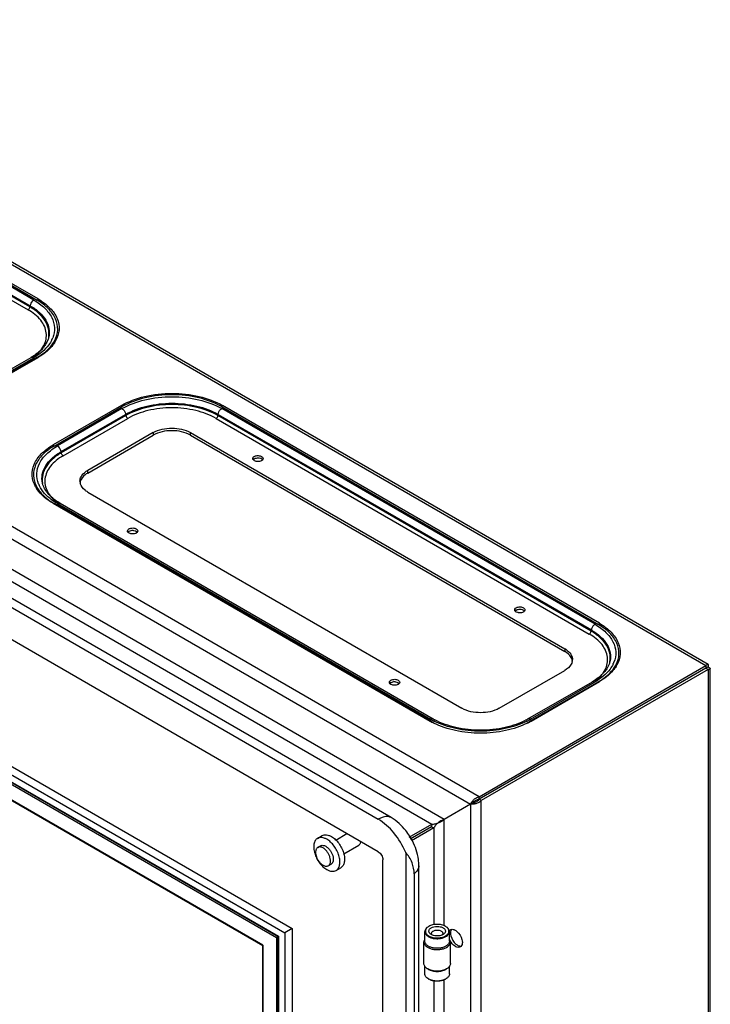
# Model space of a CAD drawing. Units: millimetres. Extents: x 209 to 731, y 101 to 1211.
# Drawn here: x 470 to 731, y 839 to 1211 of the extents above; entities that cross this region are included whole.
import ezdxf

# ---------------------------------------------------------------- set-up
doc = ezdxf.new("R2010")
doc.units = ezdxf.units.MM
doc.header["$LTSCALE"] = 85.32823
doc.layers.get('0').update_dxf_attribs({"linetype": 'CONTINUOUS'})

msp = doc.modelspace()

# ---------------------------------------------------------------- linework, layer by layer
at = {"color": 7, "linetype": 'CONTINUOUS'}
for p, q in [((306.98, 1211.08), (729.54, 967.11)), ((730.39, 967.6), (309.03, 1210.87)), ((334.34, 1187.4), (476.82, 1105.14)), ((475.54, 1105.21), (334.47, 1186.66)), ((477.18, 1105.59), (334.69, 1187.85)), ((332.31, 1182.96), (473.38, 1101.52)), ((474.08, 1102.59), (333.01, 1184.04)), ((333.07, 1184.5), (474.14, 1103.06)), ((643.84, 917.63), (221.28, 1161.6)), ((220.43, 1157.35), (640.59, 914.78)), ((630.64, 909.03), (230.37, 1140.12)), ((230.84, 1135.42), (625.97, 907.3)), ((219.64, 1132), (605.72, 909.1)), ((610.59, 909.72), (224.51, 1132.62)), ((605.72, 896.85), (219.64, 1119.75)), ((477.18, 1105.59), (476.82, 1105.14)), ((474.14, 1103.06), (474.08, 1102.59)), ((450.14, 1069.44), (474.54, 1083.53)), ((476.82, 1083.5), (451.01, 1068.6)), ((451.14, 1069.34), (475.54, 1083.43)), ((451.37, 1068.64), (477.18, 1083.54)), ((476.82, 1083.5), (477.18, 1083.54)), ((508.64, 1065.38), (482.83, 1050.47)), ((483.19, 1050.03), (509, 1064.93)), ((508.87, 1064.18), (484.48, 1050.1)), ((508.64, 1065.38), (509, 1064.93)), ((546.47, 1064.93), (546.83, 1065.38)), ((546.47, 1064.93), (688.96, 982.67)), ((687.67, 982.74), (546.6, 1064.18)), ((689.31, 983.12), (546.83, 1065.38)), ((485.87, 1047.94), (510.26, 1062.03)), ((510.33, 1061.57), (485.93, 1047.48)), ((486.63, 1046.41), (511.03, 1060.49)), ((510.26, 1062.03), (510.33, 1061.57)), ((544.45, 1060.49), (685.51, 979.05)), ((545.14, 1061.57), (545.21, 1062.03)), ((686.21, 980.12), (545.14, 1061.57)), ((545.21, 1062.03), (686.28, 980.59)), ((520.66, 1055.13), (495.92, 1040.84)), ((495.92, 1039.86), (520.66, 1054.15)), ((520.66, 1055.13), (520.66, 1054.15)), ((534.81, 1054.15), (534.81, 1055.13)), ((534.81, 1055.13), (676.23, 973.48)), ((534.81, 1054.15), (676.23, 972.5)), ((259.24, 1049.12), (573.2, 867.86)), ((483.19, 1050.03), (482.83, 1050.47)), ((256.41, 1047.49), (570.37, 866.23)), ((485.93, 1047.48), (485.87, 1047.94)), ((567.82, 864.76), (258.11, 1043.57)), ((258.11, 1042.92), (567.26, 864.43)), ((258.25, 1043.65), (567.96, 864.84)), ((258.53, 1043.62), (568.08, 864.91)), ((495.92, 1039.86), (495.92, 1040.84)), ((562.17, 861.49), (263.2, 1034.1)), ((263.48, 1033.8), (562.05, 861.43)), ((495.92, 1032.68), (637.34, 951.03)), ((482.83, 1028.43), (625.32, 946.17)), ((482.83, 1028.43), (483.19, 1028.39)), ((625.67, 946.13), (483.19, 1028.39)), ((484.48, 1028.32), (625.54, 946.87)), ((485.48, 1028.42), (626.54, 946.97)), ((689.31, 983.12), (688.96, 982.67)), ((686.28, 980.59), (686.21, 980.12)), ((676.23, 973.48), (676.23, 972.5)), ((643.84, 917.63), (729.54, 967.11)), ((729.54, 967.11), (729.54, 966.13)), ((730.39, 967.6), (730.39, 966.62)), ((729.54, 966.13), (643.84, 916.65)), ((730.39, 965.64), (644.69, 916.16)), ((651.48, 951.03), (676.23, 965.32)), ((729.54, 966.13), (730.39, 965.64)), ((730.39, 966.62), (729.92, 966.35)), ((730.39, 966.62), (731.24, 966.13)), ((730.39, 965.64), (730.39, 151.1)), ((731.24, 152.98), (731.24, 966.13)), ((662.27, 946.97), (686.67, 961.06)), ((688.96, 961.03), (663.15, 946.13)), ((663.27, 946.87), (687.67, 960.96)), ((663.5, 946.17), (689.31, 961.07)), ((688.96, 961.03), (689.31, 961.07)), ((625.67, 946.13), (625.32, 946.17)), ((663.5, 946.17), (663.15, 946.13)), ((641.44, 915.27), (640.59, 914.78)), ((643.84, 916.65), (643.84, 917.63)), ((644.69, 916.16), (643.84, 916.65)), ((644.69, 101.62), (644.69, 916.16)), ((640.59, 914.78), (630.64, 909.03)), ((640.59, 914.78), (640.59, 103.01)), ((630.64, 868.87), (630.64, 909.03)), ((589.68, 901.26), (593.89, 903.68)), ((617.47, 902.39), (625.97, 907.3)), ((625.81, 906.24), (617.78, 901.6)), ((626.8, 905.85), (618.3, 900.95)), ((625.97, 907.3), (625.81, 906.24)), ((625.81, 906.24), (626.8, 905.85)), ((626.8, 905.85), (626.8, 869.29)), ((582.78, 901.89), (584.55, 902.91)), ((582.86, 898.48), (583.9, 899.08)), ((592.67, 896.06), (598.38, 899.35)), ((616.1, 896.59), (616.1, 108.62)), ((607.49, 121.37), (607.49, 893.79)), ((586.86, 891.55), (587.9, 892.15)), ((589.78, 889.77), (591.55, 890.79)), ((621.08, 119.18), (621.08, 891.58)), ((619.3, 888.49), (619.3, 116.08)), ((573.2, 867.86), (570.37, 866.23)), ((573.2, 867.86), (573.2, 195.06)), ((623.35, 863.05), (623.35, 866.68)), ((632.65, 863.05), (632.65, 866.68)), ((568.08, 864.91), (567.26, 864.43)), ((567.26, 864.43), (567.26, 197.19)), ((567.82, 196.86), (567.82, 864.76)), ((567.96, 864.84), (567.96, 196.94)), ((568.08, 864.91), (568.07, 864.9)), ((568.08, 864.91), (568.08, 197.2)), ((570.37, 866.23), (570.37, 193.43)), ((623, 854.59), (623, 862.76)), ((633, 854.59), (633, 862.76)), ((562.05, 861.43), (562.05, 206.4)), ((562.17, 861.49), (562.06, 861.43)), ((562.17, 206.01), (562.17, 861.49)), ((623.35, 850.68), (623.35, 853.63)), ((624.71, 852.41), (624.46, 852.55)), ((631.29, 852.41), (631.53, 852.55)), ((632.65, 850.68), (632.65, 853.63)), ((626.8, 848.07), (626.8, 563.1)), ((630.64, 562.68), (630.64, 848.49))]:
    msp.add_line(p, q, dxfattribs=at)
for centre, radius, start, end in [((474.02, 1092.75), 7.33, 346.308, 347.719), ((472.65, 1094.88), 10.79, 333.8699, 335.1613), ((472.82, 1094.8), 10.61, 335.1626, 336.139), ((473.02, 1094.71), 10.38, 336.1342, 338.5155), ((473.27, 1095.23), 11.5, 329.8734, 331.1406), ((473.52, 1095.09), 11.21, 331.1393, 332.7438), ((473.45, 1095.55), 11.83, 329.2208, 330.7736), ((473.18, 1095.71), 12.15, 327.9972, 329.2221), ((558.97, 1045.33), 0.661, 166.5123, 180.0002), ((500.23, 1033.34), 8.65, 119.935, 125.4601), ((486.56, 1040.44), 11.83, 209.2271, 210.7799), ((486.83, 1040.6), 12.15, 210.7786, 212.0036), ((486.49, 1039.98), 11.21, 207.2558, 208.8603), ((486.75, 1040.12), 11.5, 208.859, 210.1261), ((486.99, 1039.6), 10.38, 201.4847, 203.866), ((487.2, 1039.69), 10.61, 203.8613, 204.8391), ((487.36, 1039.76), 10.79, 204.8403, 206.131), ((485.99, 1037.64), 7.33, 192.281, 193.6925), ((496.37, 1036.76), 3.38, 180.0177, 188.3838), ((496.46, 1035.76), 3.48, 164.7128, 171.5961), ((496.46, 1036.77), 3.48, 188.4035, 195.288), ((511.6, 1017.98), 0.661, 166.5123, 180.0002), ((657.97, 988.18), 0.661, 166.5123, 180.0002), ((671.91, 965.98), 8.65, 54.5401, 60.0654), ((675.68, 968.4), 3.48, 8.4035, 15.2935), ((675.68, 969.41), 3.48, 344.7073, 351.596), ((675.78, 969.4), 3.38, 351.6158, 359.9823), ((686.15, 970.28), 7.33, 346.308, 347.719), ((684.78, 972.4), 10.79, 333.8699, 335.1613), ((684.95, 972.33), 10.61, 335.1626, 336.139), ((685.16, 972.24), 10.38, 336.1342, 338.5155), ((685.4, 972.76), 11.5, 329.8734, 331.1406), ((685.66, 972.62), 11.21, 331.1393, 332.7438), ((685.32, 973.24), 12.15, 327.9972, 329.2221), ((685.59, 973.08), 11.83, 329.2208, 330.7736), ((610.59, 960.82), 0.661, 166.5123, 180.0002), ((638.29, 968.65), 25.95, 240.0096, 241.7791), ((638.37, 969.1), 25.66, 240.01, 241.8126), ((638.26, 967.94), 25.19, 240.0042, 241.1231), ((639, 969.97), 27.45, 241.7767, 243.3086), ((638.84, 968.99), 26.38, 241.1265, 242.7015), ((639.08, 970.42), 27.16, 241.81, 243.3595), ((638.34, 967.42), 23.6, 240.0096, 241.6994), ((650.47, 967.42), 23.61, 298.2989, 299.9908), ((649.74, 970.42), 27.16, 296.6408, 298.1903), ((649.98, 968.99), 26.38, 297.2988, 298.8739), ((649.82, 969.97), 27.45, 296.6917, 298.2237), ((650.45, 969.1), 25.66, 298.1877, 299.9904), ((650.56, 967.94), 25.19, 298.8773, 299.9962), ((650.53, 968.65), 25.95, 298.2213, 299.9908), ((597.53, 890.08), 23.76, 31.6628, 32.0932), ((597.52, 890.07), 23.76, 31.2665, 31.6628), ((597.53, 890.07), 23.76, 29.6535, 31.2664), ((597.5, 890.06), 23.79, 27.7408, 29.6534), ((597.53, 890.07), 23.76, 27.1473, 27.7408), ((626.88, 865.14), 4.06, 119.993, 122.4264), ((629.14, 865.18), 4.02, 57.5613, 60.0207), ((633.84, 866.07), 1.56, 143.8053, 151.1844), ((634.73, 866.54), 1.61, 147.5313, 152.0448), ((626.96, 852.68), 4.51, 240.009, 241.9301), ((629.03, 852.68), 4.51, 298.067, 299.9898)]:
    msp.add_arc(centre, radius, start, end, dxfattribs=at)
for points, knots in [([(475.54, 1105.21), (475.36, 1105.11), (474.68, 1104.56), (474.24, 1103.72), (474.14, 1103.06)], [0, 0, 0, 0, 0.235102, 1, 1, 1, 1]), ([(475.54, 1105.21), (477.02, 1104.36), (479.64, 1102.48), (482.47, 1098.86), (483.65, 1094.8), (483.16, 1092.12), (482.69, 1090.9)], [0, 0, 0, 0, 0.293872, 0.548451, 0.775782, 1, 1, 1, 1]), ([(483.49, 1089.96), (484.13, 1091.2), (484.93, 1093.98), (483.99, 1098.37), (481.12, 1102.25), (478.38, 1104.24), (476.82, 1105.14)], [0, 0, 0, 0, 0.228239, 0.454111, 0.706272, 1, 1, 1, 1]), ([(477.18, 1105.59), (478.8, 1104.65), (481.64, 1102.58), (484.58, 1098.51), (485.44, 1093.92), (484.49, 1091.05), (483.78, 1089.77)], [0, 0, 0, 0, 0.293524, 0.544722, 0.770122, 1, 1, 1, 1]), ([(475.57, 1083.68), (477.09, 1084.85), (479.07, 1086.94), (480.29, 1090.35), (480.41, 1093.77), (478.28, 1098.14), (475.18, 1100.48), (473.38, 1101.52)], [0, 0, 0, 0, 0.260288, 0.374722, 0.485056, 0.717735, 1, 1, 1, 1]), ([(481.17, 1091.17), (481.35, 1092.2), (481.29, 1094.4), (479.93, 1097.55), (477.45, 1100.38), (475.28, 1101.9), (474.08, 1102.59)], [0, 0, 0, 0, 0.219147, 0.449676, 0.707641, 1, 1, 1, 1]), ([(474.14, 1103.06), (475.39, 1102.34), (477.62, 1100.77), (480.14, 1097.82), (481.46, 1094.53), (481.42, 1092.25), (481.19, 1091.19)], [0, 0, 0, 0, 0.292892, 0.550258, 0.780052, 1, 1, 1, 1]), ([(482.34, 1090.12), (482.02, 1089.47), (480.32, 1086.73), (477.69, 1084.67), (475.54, 1083.43)], [0, 0, 0, 0, 0.225015, 1, 1, 1, 1]), ([(481.15, 1091.02), (481.09, 1090.79), (480.82, 1089.87), (480.38, 1089), (479.99, 1088.39)], [0, 0, 0, 0, 0.236834, 1, 1, 1, 1]), ([(479.99, 1088.39), (479.69, 1087.93), (478.2, 1085.98), (476.19, 1084.48), (474.54, 1083.53)], [0, 0, 0, 0, 0.220676, 1, 1, 1, 1]), ([(476.82, 1083.5), (477.52, 1083.91), (479.98, 1085.49), (482.15, 1087.63), (483.21, 1089.46)], [0, 0, 0, 0, 0.275676, 1, 1, 1, 1]), ([(483.48, 1089.28), (483.14, 1088.72), (481.43, 1086.42), (479.09, 1084.65), (477.18, 1083.54)], [0, 0, 0, 0, 0.227921, 1, 1, 1, 1]), ([(474.54, 1083.53), (474.6, 1083.57), (474.93, 1083.69), (475.3, 1083.56), (475.54, 1083.43)], [0, 0, 0, 0, 0.220853, 1, 1, 1, 1]), ([(508.64, 1065.38), (511.35, 1066.94), (517.66, 1069.22), (527.74, 1070.32), (537.81, 1069.22), (544.12, 1066.94), (546.83, 1065.38)], [0, 0, 0, 0, 0.23724, 0.499999, 0.762759, 1, 1, 1, 1]), ([(508.87, 1064.18), (511.55, 1065.73), (517.78, 1067.99), (527.74, 1069.07), (537.69, 1067.99), (543.92, 1065.73), (546.6, 1064.18)], [0, 0, 0, 0, 0.23724, 0.499999, 0.762759, 1, 1, 1, 1]), ([(546.47, 1064.93), (543.81, 1066.46), (537.63, 1068.7), (527.74, 1069.78), (517.84, 1068.7), (511.66, 1066.46), (509, 1064.93)], [0, 0, 0, 0, 0.237241, 0.5, 0.76276, 1, 1, 1, 1]), ([(508.87, 1064.18), (509.05, 1064.08), (509.73, 1063.53), (510.17, 1062.69), (510.26, 1062.03)], [0, 0, 0, 0, 0.235103, 1, 1, 1, 1]), ([(510.26, 1062.03), (512.74, 1063.46), (518.51, 1065.55), (527.74, 1066.55), (536.96, 1065.55), (542.73, 1063.46), (545.21, 1062.03)], [0, 0, 0, 0, 0.237237, 0.499999, 0.762762, 1, 1, 1, 1]), ([(545.14, 1061.57), (542.67, 1062.99), (536.92, 1065.08), (527.74, 1066.07), (518.55, 1065.08), (512.8, 1062.99), (510.33, 1061.57)], [0, 0, 0, 0, 0.237238, 0.500001, 0.762763, 1, 1, 1, 1]), ([(544.45, 1060.49), (542.07, 1061.86), (536.56, 1063.86), (527.74, 1064.82), (518.91, 1063.86), (513.4, 1061.86), (511.03, 1060.49)], [0, 0, 0, 0, 0.237241, 0.5, 0.76276, 1, 1, 1, 1]), ([(545.21, 1062.03), (545.3, 1062.69), (545.74, 1063.53), (546.42, 1064.08), (546.6, 1064.18)], [0, 0, 0, 0, 0.764898, 1, 1, 1, 1]), ([(520.66, 1055.13), (522.76, 1056.34), (527.74, 1057.3), (532.71, 1056.34), (534.81, 1055.13)], [0, 0, 0, 0, 0.5, 1, 1, 1, 1]), ([(534.81, 1054.15), (532.71, 1055.36), (527.74, 1056.32), (522.76, 1055.36), (520.66, 1054.15)], [0, 0, 0, 0, 0.500001, 1, 1, 1, 1]), ([(476.23, 1034.66), (475.52, 1035.94), (474.57, 1038.81), (475.43, 1043.4), (478.38, 1047.47), (481.22, 1049.54), (482.83, 1050.47)], [0, 0, 0, 0, 0.229879, 0.455279, 0.706476, 1, 1, 1, 1]), ([(483.19, 1050.03), (481.63, 1049.13), (478.89, 1047.14), (476.02, 1043.25), (475.08, 1038.87), (475.89, 1036.09), (476.53, 1034.85)], [0, 0, 0, 0, 0.293727, 0.545888, 0.771761, 1, 1, 1, 1]), ([(477.33, 1035.79), (476.85, 1037.01), (476.37, 1039.69), (477.54, 1043.75), (480.38, 1047.36), (483, 1049.24), (484.48, 1050.1)], [0, 0, 0, 0, 0.224218, 0.45155, 0.706129, 1, 1, 1, 1]), ([(485.87, 1047.94), (485.78, 1048.6), (485.33, 1049.44), (484.65, 1050), (484.48, 1050.1)], [0, 0, 0, 0, 0.764897, 1, 1, 1, 1]), ([(478.83, 1036.08), (478.6, 1037.13), (478.55, 1039.41), (479.87, 1042.71), (482.4, 1045.65), (484.62, 1047.23), (485.87, 1047.94)], [0, 0, 0, 0, 0.219948, 0.449743, 0.707109, 1, 1, 1, 1]), ([(485.93, 1047.48), (484.73, 1046.79), (482.57, 1045.27), (480.08, 1042.44), (478.72, 1039.29), (478.67, 1037.08), (478.84, 1036.06)], [0, 0, 0, 0, 0.292359, 0.550323, 0.780852, 1, 1, 1, 1]), ([(486.63, 1046.41), (484.83, 1045.37), (481.74, 1043.02), (479.61, 1038.66), (479.73, 1035.23), (480.94, 1031.83), (482.92, 1029.73), (484.44, 1028.57)], [0, 0, 0, 0, 0.282263, 0.514941, 0.625275, 0.739709, 1, 1, 1, 1]), ([(558.33, 1045.49), (558.35, 1045.55), (558.45, 1045.82), (558.69, 1046.02), (558.88, 1046.13)], [0, 0, 0, 0, 0.221576, 1, 1, 1, 1]), ([(558.88, 1046.13), (559.01, 1046.2), (559.6, 1046.45), (560.28, 1046.49), (560.76, 1046.42)], [0, 0, 0, 0, 0.22875, 1, 1, 1, 1]), ([(560.78, 1045.44), (560.61, 1045.46), (559.97, 1045.51), (559.3, 1045.38), (558.88, 1045.15)], [0, 0, 0, 0, 0.262696, 1, 1, 1, 1]), ([(560.76, 1046.42), (560.96, 1046.39), (561.55, 1046.26), (562.21, 1045.76), (562.21, 1045.33)], [0, 0, 0, 0, 0.319227, 1, 1, 1, 1]), ([(562, 1044.86), (561.93, 1044.94), (561.59, 1045.24), (561.13, 1045.38), (560.78, 1045.44)], [0, 0, 0, 0, 0.216, 1, 1, 1, 1]), ([(559.76, 1044.24), (559.63, 1044.26), (559.19, 1044.36), (558.75, 1044.57), (558.53, 1044.82)], [0, 0, 0, 0, 0.283488, 1, 1, 1, 1]), ([(561.64, 1044.53), (561.51, 1044.46), (560.92, 1044.21), (560.25, 1044.17), (559.76, 1044.24)], [0, 0, 0, 0, 0.22875, 1, 1, 1, 1]), ([(493.11, 1037.66), (493.18, 1037.91), (493.61, 1039), (494.48, 1039.87), (495.21, 1040.39)], [0, 0, 0, 0, 0.226616, 1, 1, 1, 1]), ([(495.92, 1039.86), (495.56, 1039.66), (494.37, 1038.87), (493.38, 1037.66), (493.11, 1036.68)], [0, 0, 0, 0, 0.286033, 1, 1, 1, 1]), ([(482.83, 1028.43), (482.16, 1028.82), (479.76, 1030.36), (477.63, 1032.4), (476.53, 1034.16)], [0, 0, 0, 0, 0.274216, 1, 1, 1, 1]), ([(476.8, 1034.35), (477.13, 1033.77), (478.82, 1031.36), (481.23, 1029.52), (483.19, 1028.39)], [0, 0, 0, 0, 0.226913, 1, 1, 1, 1]), ([(484.48, 1028.32), (483.7, 1028.76), (481.02, 1030.5), (478.69, 1032.93), (477.67, 1035.01)], [0, 0, 0, 0, 0.278686, 1, 1, 1, 1]), ([(480.03, 1033.27), (479.89, 1033.49), (479.4, 1034.31), (479.03, 1035.22), (478.87, 1035.9)], [0, 0, 0, 0, 0.265324, 1, 1, 1, 1]), ([(495.92, 1032.68), (495.56, 1032.88), (494.37, 1033.67), (493.38, 1034.87), (493.11, 1035.86)], [0, 0, 0, 0, 0.286033, 1, 1, 1, 1]), ([(485.48, 1028.42), (484.88, 1028.76), (482.82, 1030.07), (480.98, 1031.8), (480.03, 1033.27)], [0, 0, 0, 0, 0.28107, 1, 1, 1, 1]), ([(484.48, 1028.32), (484.56, 1028.37), (484.87, 1028.52), (485.27, 1028.54), (485.48, 1028.42)], [0, 0, 0, 0, 0.294452, 1, 1, 1, 1]), ([(511.51, 1018.77), (511.63, 1018.85), (512.23, 1019.1), (512.9, 1019.14), (513.39, 1019.07)], [0, 0, 0, 0, 0.22875, 1, 1, 1, 1]), ([(513.39, 1019.07), (513.59, 1019.04), (514.17, 1018.91), (514.84, 1018.4), (514.84, 1017.98)], [0, 0, 0, 0, 0.319227, 1, 1, 1, 1]), ([(510.96, 1018.13), (510.97, 1018.19), (511.08, 1018.46), (511.31, 1018.66), (511.51, 1018.77)], [0, 0, 0, 0, 0.221576, 1, 1, 1, 1]), ([(512.39, 1016.89), (512.26, 1016.91), (511.81, 1017.01), (511.37, 1017.22), (511.15, 1017.46)], [0, 0, 0, 0, 0.283488, 1, 1, 1, 1]), ([(513.4, 1018.08), (513.24, 1018.11), (512.59, 1018.16), (511.92, 1018.03), (511.51, 1017.79)], [0, 0, 0, 0, 0.262696, 1, 1, 1, 1]), ([(514.27, 1017.18), (514.14, 1017.11), (513.55, 1016.86), (512.87, 1016.82), (512.39, 1016.89)], [0, 0, 0, 0, 0.22875, 1, 1, 1, 1]), ([(514.62, 1017.51), (514.56, 1017.58), (514.21, 1017.88), (513.75, 1018.03), (513.4, 1018.08)], [0, 0, 0, 0, 0.216, 1, 1, 1, 1]), ([(657.88, 988.97), (658.01, 989.05), (658.6, 989.3), (659.27, 989.34), (659.76, 989.27)], [0, 0, 0, 0, 0.22875, 1, 1, 1, 1]), ([(659.76, 989.27), (659.96, 989.23), (660.54, 989.1), (661.21, 988.6), (661.21, 988.18)], [0, 0, 0, 0, 0.319227, 1, 1, 1, 1]), ([(657.33, 988.33), (657.34, 988.39), (657.45, 988.66), (657.69, 988.86), (657.88, 988.97)], [0, 0, 0, 0, 0.221576, 1, 1, 1, 1]), ([(658.76, 987.09), (658.63, 987.11), (658.18, 987.21), (657.74, 987.42), (657.52, 987.66)], [0, 0, 0, 0, 0.283488, 1, 1, 1, 1]), ([(659.77, 988.28), (659.61, 988.31), (658.97, 988.36), (658.29, 988.23), (657.88, 987.99)], [0, 0, 0, 0, 0.262696, 1, 1, 1, 1]), ([(660.64, 987.38), (660.51, 987.31), (659.92, 987.06), (659.25, 987.01), (658.76, 987.09)], [0, 0, 0, 0, 0.22875, 1, 1, 1, 1]), ([(660.99, 987.71), (660.93, 987.78), (660.58, 988.08), (660.13, 988.23), (659.77, 988.28)], [0, 0, 0, 0, 0.216, 1, 1, 1, 1]), ([(687.67, 982.74), (687.49, 982.64), (686.81, 982.08), (686.37, 981.24), (686.28, 980.59)], [0, 0, 0, 0, 0.235102, 1, 1, 1, 1]), ([(687.67, 982.74), (689.15, 981.88), (691.77, 980), (694.61, 976.39), (695.78, 972.33), (695.3, 969.65), (694.82, 968.43)], [0, 0, 0, 0, 0.293872, 0.548451, 0.775782, 1, 1, 1, 1]), ([(695.62, 967.49), (696.26, 968.73), (697.06, 971.51), (696.13, 975.89), (693.25, 979.78), (690.51, 981.77), (688.96, 982.67)], [0, 0, 0, 0, 0.228239, 0.454111, 0.706272, 1, 1, 1, 1]), ([(689.31, 983.12), (690.93, 982.18), (693.77, 980.11), (696.71, 976.04), (697.57, 971.45), (696.63, 968.58), (695.91, 967.3)], [0, 0, 0, 0, 0.293524, 0.544722, 0.770122, 1, 1, 1, 1]), ([(687.7, 961.21), (689.22, 962.37), (691.21, 964.47), (692.42, 967.87), (692.54, 971.3), (690.41, 975.66), (687.31, 978.01), (685.51, 979.05)], [0, 0, 0, 0, 0.260288, 0.374722, 0.485056, 0.717735, 1, 1, 1, 1]), ([(693.3, 968.7), (693.48, 969.72), (693.42, 971.93), (692.06, 975.08), (689.58, 977.91), (687.42, 979.43), (686.21, 980.12)], [0, 0, 0, 0, 0.219147, 0.449676, 0.707641, 1, 1, 1, 1]), ([(686.28, 980.59), (687.52, 979.87), (689.75, 978.29), (692.28, 975.35), (693.6, 972.05), (693.55, 969.77), (693.32, 968.72)], [0, 0, 0, 0, 0.292892, 0.550258, 0.780052, 1, 1, 1, 1]), ([(679.04, 969.32), (678.95, 969.63), (678.38, 970.96), (677.2, 971.94), (676.23, 972.5)], [0, 0, 0, 0, 0.221495, 1, 1, 1, 1]), ([(676.93, 973.03), (677.2, 972.84), (678.1, 972.12), (678.82, 971.1), (679.04, 970.3)], [0, 0, 0, 0, 0.280017, 1, 1, 1, 1]), ([(679.04, 968.5), (678.95, 968.19), (678.38, 966.85), (677.2, 965.87), (676.23, 965.32)], [0, 0, 0, 0, 0.221495, 1, 1, 1, 1]), ([(694.47, 967.65), (694.15, 967), (692.45, 964.26), (689.82, 962.2), (687.67, 960.96)], [0, 0, 0, 0, 0.225015, 1, 1, 1, 1]), ([(688.96, 961.03), (689.66, 961.43), (692.11, 963.01), (694.28, 965.15), (695.35, 966.99)], [0, 0, 0, 0, 0.275676, 1, 1, 1, 1]), ([(693.28, 968.54), (693.23, 968.32), (692.96, 967.4), (692.52, 966.53), (692.12, 965.91)], [0, 0, 0, 0, 0.236834, 1, 1, 1, 1]), ([(729.54, 967.11), (729.58, 967.16), (729.73, 967.33), (729.89, 967.48), (730.03, 967.56)], [0, 0, 0, 0, 0.292888, 1, 1, 1, 1]), ([(730.03, 967.56), (730.06, 967.58), (730.17, 967.63), (730.32, 967.65), (730.39, 967.6)], [0, 0, 0, 0, 0.313233, 1, 1, 1, 1]), ([(692.12, 965.91), (691.82, 965.46), (690.33, 963.51), (688.32, 962.01), (686.67, 961.06)], [0, 0, 0, 0, 0.220676, 1, 1, 1, 1]), ([(695.62, 966.8), (695.27, 966.25), (693.56, 963.95), (691.22, 962.17), (689.31, 961.07)], [0, 0, 0, 0, 0.227921, 1, 1, 1, 1]), ([(729.54, 966.13), (729.58, 966.17), (729.66, 966.29), (729.75, 966.41), (729.78, 966.5)], [0, 0, 0, 0, 0.332912, 1, 1, 1, 1]), ([(729.54, 966.13), (729.59, 966.12), (729.74, 966.11), (729.89, 966.1), (729.98, 966.11)], [0, 0, 0, 0, 0.332916, 1, 1, 1, 1]), ([(729.75, 966.52), (729.73, 966.51), (729.7, 966.46), (729.67, 966.41), (729.66, 966.39)], [0, 0, 0, 0, 0.424044, 1, 1, 1, 1]), ([(729.79, 966.56), (729.79, 966.57), (729.77, 966.55), (729.75, 966.54), (729.75, 966.52)], [0, 0, 0, 0, 0.29978, 1, 1, 1, 1]), ([(729.78, 966.5), (729.79, 966.52), (729.8, 966.53), (729.8, 966.56), (729.79, 966.56)], [0, 0, 0, 0, 0.700227, 1, 1, 1, 1]), ([(729.98, 966.15), (729.97, 966.16), (729.93, 966.16), (729.89, 966.16), (729.86, 966.16)], [0, 0, 0, 0, 0.435203, 1, 1, 1, 1]), ([(730.04, 966.13), (730.04, 966.14), (730.02, 966.15), (730, 966.15), (729.98, 966.15)], [0, 0, 0, 0, 0.299756, 1, 1, 1, 1]), ([(729.98, 966.11), (730, 966.11), (730.02, 966.11), (730.04, 966.13), (730.04, 966.13)], [0, 0, 0, 0, 0.700242, 1, 1, 1, 1]), ([(731.02, 965.84), (730.98, 965.81), (730.78, 965.72), (730.57, 965.67), (730.39, 965.64)], [0, 0, 0, 0, 0.207186, 1, 1, 1, 1]), ([(731.24, 966.13), (731.24, 966.05), (731.16, 965.93), (731.05, 965.86), (731.02, 965.84)], [0, 0, 0, 0, 0.686758, 1, 1, 1, 1]), ([(609.95, 960.98), (609.97, 961.04), (610.07, 961.31), (610.31, 961.51), (610.5, 961.62)], [0, 0, 0, 0, 0.221576, 1, 1, 1, 1]), ([(611.38, 959.74), (611.25, 959.76), (610.81, 959.85), (610.37, 960.07), (610.15, 960.31)], [0, 0, 0, 0, 0.283488, 1, 1, 1, 1]), ([(610.5, 961.62), (610.63, 961.69), (611.22, 961.95), (611.9, 961.99), (612.38, 961.91)], [0, 0, 0, 0, 0.22875, 1, 1, 1, 1]), ([(612.4, 960.93), (612.23, 960.96), (611.59, 961.01), (610.92, 960.88), (610.5, 960.64)], [0, 0, 0, 0, 0.262696, 1, 1, 1, 1]), ([(613.26, 960.03), (613.13, 959.96), (612.54, 959.7), (611.87, 959.66), (611.38, 959.74)], [0, 0, 0, 0, 0.22875, 1, 1, 1, 1]), ([(612.38, 961.91), (612.58, 961.88), (613.17, 961.75), (613.83, 961.25), (613.83, 960.82)], [0, 0, 0, 0, 0.319227, 1, 1, 1, 1]), ([(613.62, 960.36), (613.55, 960.43), (613.21, 960.73), (612.75, 960.87), (612.4, 960.93)], [0, 0, 0, 0, 0.216, 1, 1, 1, 1]), ([(686.67, 961.06), (686.73, 961.09), (687.07, 961.21), (687.44, 961.09), (687.67, 960.96)], [0, 0, 0, 0, 0.220853, 1, 1, 1, 1]), ([(651.48, 951.03), (649.38, 949.82), (644.41, 948.86), (639.44, 949.82), (637.34, 951.03)], [0, 0, 0, 0, 0.5, 1, 1, 1, 1]), ([(626.54, 946.97), (626.48, 947.01), (626.15, 947.13), (625.78, 947.01), (625.54, 946.87)], [0, 0, 0, 0, 0.220852, 1, 1, 1, 1]), ([(662.15, 945.44), (659.54, 944.13), (653.69, 942.21), (644.41, 941.29), (635.13, 942.21), (629.27, 944.13), (626.67, 945.44)], [0, 0, 0, 0, 0.23939, 0.5, 0.76061, 1, 1, 1, 1]), ([(661.92, 946.14), (659.34, 944.85), (653.56, 942.96), (644.41, 942.05), (635.26, 942.96), (629.47, 944.85), (626.9, 946.14)], [0, 0, 0, 0, 0.239422, 0.5, 0.760577, 1, 1, 1, 1]), ([(661.66, 946.63), (659.19, 945.3), (653.49, 943.34), (644.41, 942.4), (635.33, 943.34), (629.63, 945.3), (627.15, 946.63)], [0, 0, 0, 0, 0.236918, 0.5, 0.763082, 1, 1, 1, 1]), ([(663.27, 946.87), (663.19, 946.92), (662.88, 947.07), (662.48, 947.09), (662.27, 946.97)], [0, 0, 0, 0, 0.294451, 1, 1, 1, 1]), ([(643.84, 916.65), (643.58, 916.62), (642.67, 916.37), (641.87, 915.79), (641.44, 915.27)], [0, 0, 0, 0, 0.278931, 1, 1, 1, 1]), ([(641.44, 915.27), (641.5, 915.27), (641.75, 915.32), (642.01, 915.4), (642.2, 915.47)], [0, 0, 0, 0, 0.214196, 1, 1, 1, 1]), ([(642.2, 915.47), (642.35, 915.53), (642.97, 915.81), (643.53, 916.24), (643.84, 916.65)], [0, 0, 0, 0, 0.237146, 1, 1, 1, 1]), ([(610.59, 909.72), (610.27, 909.91), (608.62, 910.43), (606.86, 909.75), (605.72, 909.1)], [0, 0, 0, 0, 0.218752, 1, 1, 1, 1]), ([(616.1, 896.59), (614.98, 899.24), (612.11, 903.99), (607.98, 907.79), (605.72, 909.1)], [0, 0, 0, 0, 0.523882, 1, 1, 1, 1]), ([(617.66, 902.7), (617.2, 903.43), (615.28, 906.15), (612.74, 908.48), (610.59, 909.72)], [0, 0, 0, 0, 0.256803, 1, 1, 1, 1]), ([(630.64, 909.03), (630.5, 908.98), (629.8, 908.7), (629.12, 908.32), (628.64, 907.97)], [0, 0, 0, 0, 0.202934, 1, 1, 1, 1]), ([(628.72, 907.83), (628.92, 907.92), (629.6, 908.25), (630.23, 908.69), (630.64, 909.03)], [0, 0, 0, 0, 0.289836, 1, 1, 1, 1]), ([(582.78, 901.89), (582.61, 901.79), (582.28, 901.54), (581.88, 901.04), (581.59, 900.43), (581.4, 899.73), (581.32, 898.94), (581.35, 897.77), (581.66, 896.21), (582.41, 894.37), (583.47, 892.65), (584.75, 891.19), (585.76, 890.41), (586.28, 890.11)], [0, 0, 0, 0, 0.042849, 0.087467, 0.135288, 0.18724, 0.243732, 0.304739, 0.438374, 0.582683, 0.729799, 0.871355, 1, 1, 1, 1]), ([(586.28, 901.54), (585.97, 901.72), (585.36, 902.01), (584.42, 902.24), (583.54, 902.22), (583.01, 902.02), (582.78, 901.89)], [0, 0, 0, 0, 0.289806, 0.549046, 0.782227, 1, 1, 1, 1]), ([(584.55, 902.91), (584.78, 903.04), (585.31, 903.24), (586.19, 903.26), (587.13, 903.03), (587.74, 902.74), (588.05, 902.56)], [0, 0, 0, 0, 0.217773, 0.450953, 0.710194, 1, 1, 1, 1]), ([(589.78, 889.77), (589.95, 889.86), (590.28, 890.12), (590.67, 890.61), (590.97, 891.22), (591.16, 891.93), (591.24, 892.71), (591.21, 893.88), (590.89, 895.44), (590.15, 897.28), (589.09, 899.01), (587.8, 900.47), (586.8, 901.24), (586.28, 901.54)], [0, 0, 0, 0, 0.042849, 0.087467, 0.135288, 0.18724, 0.243732, 0.304739, 0.438374, 0.582683, 0.729799, 0.871355, 1, 1, 1, 1]), ([(588.05, 902.56), (588.56, 902.26), (589.57, 901.49), (590.86, 900.03), (591.92, 898.3), (592.66, 896.46), (592.98, 894.9), (593.01, 893.73), (592.92, 892.95), (592.73, 892.24), (592.44, 891.63), (592.05, 891.14), (591.72, 890.89), (591.55, 890.79)], [0, 0, 0, 0, 0.128645, 0.270201, 0.417318, 0.561626, 0.695261, 0.756268, 0.812761, 0.864712, 0.912533, 0.957151, 1, 1, 1, 1]), ([(599.01, 900.73), (599.01, 900.57), (598.98, 900.29), (598.87, 899.89), (598.67, 899.57), (598.48, 899.41), (598.38, 899.35)], [0, 0, 0, 0, 0.289799, 0.549049, 0.782228, 1, 1, 1, 1]), ([(621.07, 891.55), (621.07, 892.34), (620.85, 895.58), (619.79, 898.74), (618.67, 900.92)], [0, 0, 0, 0, 0.244809, 1, 1, 1, 1]), ([(582.86, 898.48), (582.77, 898.42), (582.58, 898.28), (582.35, 897.99), (582.19, 897.64), (582.03, 897.08), (582.02, 896.27), (582.23, 895.23), (582.65, 894.18), (583.26, 893.2), (583.99, 892.36), (584.57, 891.92), (584.86, 891.74)], [0, 0, 0, 0, 0.04286, 0.08749, 0.135324, 0.187289, 0.304554, 0.438226, 0.582572, 0.729728, 0.871319, 1, 1, 1, 1]), ([(584.86, 898.28), (584.69, 898.38), (584.34, 898.54), (583.8, 898.67), (583.3, 898.66), (583, 898.55), (582.86, 898.48)], [0, 0, 0, 0, 0.289808, 0.549043, 0.782227, 1, 1, 1, 1]), ([(583.9, 899.08), (584.04, 899.15), (584.34, 899.26), (584.84, 899.27), (585.38, 899.15), (585.73, 898.98), (585.9, 898.88)], [0, 0, 0, 0, 0.217773, 0.450957, 0.710192, 1, 1, 1, 1]), ([(586.86, 891.55), (586.96, 891.6), (587.15, 891.75), (587.37, 892.03), (587.54, 892.38), (587.69, 892.94), (587.71, 893.75), (587.5, 894.79), (587.08, 895.84), (586.47, 896.83), (585.73, 897.66), (585.16, 898.11), (584.86, 898.28)], [0, 0, 0, 0, 0.04286, 0.08749, 0.135324, 0.187289, 0.304554, 0.438226, 0.582572, 0.729728, 0.871319, 1, 1, 1, 1]), ([(585.9, 898.88), (586.2, 898.71), (586.78, 898.26), (587.51, 897.43), (588.12, 896.44), (588.54, 895.39), (588.75, 894.35), (588.73, 893.54), (588.58, 892.98), (588.41, 892.63), (588.19, 892.35), (588, 892.2), (587.9, 892.15)], [0, 0, 0, 0, 0.128681, 0.270272, 0.417428, 0.561774, 0.695446, 0.812711, 0.864676, 0.91251, 0.95714, 1, 1, 1, 1]), ([(605.72, 896.85), (606.25, 896.55), (607.08, 895.59), (607.49, 894.39), (607.49, 893.79)], [0, 0, 0, 0, 0.499877, 1, 1, 1, 1]), ([(619.3, 888.49), (619.3, 889.91), (618.71, 892.88), (617.11, 895.44), (616.1, 896.59)], [0, 0, 0, 0, 0.482609, 1, 1, 1, 1]), ([(584.86, 891.74), (585.04, 891.64), (585.39, 891.48), (585.93, 891.35), (586.43, 891.36), (586.73, 891.47), (586.86, 891.55)], [0, 0, 0, 0, 0.289808, 0.549043, 0.782227, 1, 1, 1, 1]), ([(586.28, 890.11), (586.59, 889.93), (587.2, 889.64), (588.14, 889.42), (589.02, 889.44), (589.55, 889.63), (589.78, 889.77)], [0, 0, 0, 0, 0.289806, 0.549046, 0.782227, 1, 1, 1, 1]), ([(621.08, 891.55), (621.07, 891.27), (620.86, 890.07), (620.01, 889.08), (619.3, 888.49)], [0, 0, 0, 0, 0.229707, 1, 1, 1, 1]), ([(624.71, 868.58), (624.51, 868.46), (624.14, 868.2), (623.69, 867.74), (623.41, 867.23), (623.35, 866.86), (623.35, 866.68)], [0, 0, 0, 0, 0.28981, 0.549047, 0.782229, 1, 1, 1, 1]), ([(623.35, 866.68), (623.35, 866.55), (623.38, 866.27), (623.54, 865.88), (623.79, 865.51), (624.27, 865.03), (625.08, 864.54), (626.24, 864.15), (627.55, 863.97), (628.89, 864.01), (630.16, 864.26), (630.94, 864.58), (631.29, 864.78)], [0, 0, 0, 0, 0.04286, 0.087489, 0.135322, 0.187287, 0.304552, 0.438223, 0.58257, 0.729727, 0.871319, 1, 1, 1, 1]), ([(624.7, 868.57), (624.52, 868.45), (624.19, 868.2), (623.81, 867.75), (623.58, 867.26), (623.52, 866.75), (623.64, 866.23), (623.93, 865.76), (624.37, 865.33), (624.94, 864.95), (625.62, 864.65), (626.65, 864.35), (628.05, 864.21), (629.44, 864.37), (630.47, 864.69), (630.93, 864.9), (631.14, 865.03)], [0, 0, 0, 0, 0.058891, 0.111603, 0.159324, 0.204458, 0.250207, 0.299576, 0.354518, 0.415769, 0.483059, 0.555396, 0.708754, 0.861638, 0.933417, 1, 1, 1, 1]), ([(631.14, 868.66), (630.93, 868.78), (630.46, 869), (629.41, 869.32), (628, 869.47), (626.58, 869.32), (625.54, 869), (625.07, 868.78), (624.85, 868.66)], [0, 0, 0, 0, 0.114255, 0.237536, 0.499998, 0.762461, 0.885739, 1, 1, 1, 1]), ([(625.79, 865.57), (625.65, 865.65), (625.4, 865.82), (625.1, 866.13), (624.92, 866.48), (624.85, 866.84), (624.92, 867.21), (625.1, 867.55), (625.4, 867.87), (625.65, 868.04), (625.79, 868.12)], [0, 0, 0, 0, 0.144898, 0.274522, 0.39111, 0.499996, 0.608881, 0.725472, 0.855093, 1, 1, 1, 1]), ([(625.79, 868.12), (626.1, 868.3), (626.83, 868.56), (628, 868.69), (628.99, 868.58), (629.73, 868.36), (630.2, 868.14), (630.59, 867.87), (630.89, 867.55), (631.08, 867.21), (631.14, 866.84), (631.08, 866.48), (630.89, 866.13), (630.59, 865.82), (630.34, 865.65), (630.21, 865.57)], [0, 0, 0, 0, 0.138199, 0.291293, 0.444387, 0.516297, 0.582942, 0.643373, 0.697434, 0.746059, 0.79147, 0.836881, 0.885506, 0.939566, 1, 1, 1, 1]), ([(625.87, 866.03), (625.87, 866.11), (625.9, 866.28), (626.03, 866.51), (626.23, 866.72), (626.4, 866.84), (626.5, 866.89)], [0, 0, 0, 0, 0.21777, 0.450952, 0.710193, 1, 1, 1, 1]), ([(626.5, 866.89), (626.65, 866.98), (627.01, 867.13), (627.59, 867.25), (628.2, 867.26), (628.8, 867.18), (629.33, 867), (629.7, 866.78), (629.92, 866.56), (630.04, 866.39), (630.11, 866.21), (630.12, 866.09), (630.12, 866.03)], [0, 0, 0, 0, 0.128684, 0.270274, 0.41743, 0.561777, 0.695448, 0.812713, 0.864677, 0.912511, 0.95714, 1, 1, 1, 1]), ([(631.14, 865.03), (631.33, 865.13), (631.68, 865.37), (632.1, 865.8), (632.37, 866.27), (632.47, 866.78), (632.41, 867.28), (632.18, 867.77), (631.8, 868.21), (631.47, 868.45), (631.29, 868.57)], [0, 0, 0, 0, 0.146078, 0.277214, 0.395411, 0.505488, 0.614587, 0.730166, 0.857743, 1, 1, 1, 1]), ([(632.65, 866.68), (632.65, 866.86), (632.58, 867.23), (632.3, 867.74), (631.86, 868.2), (631.49, 868.46), (631.29, 868.58)], [0, 0, 0, 0, 0.217773, 0.450952, 0.710201, 1, 1, 1, 1]), ([(631.29, 864.78), (631.49, 864.9), (631.86, 865.15), (632.3, 865.62), (632.58, 866.13), (632.65, 866.5), (632.65, 866.68)], [0, 0, 0, 0, 0.28981, 0.549047, 0.782229, 1, 1, 1, 1]), ([(633.31, 867.29), (633.27, 867.21), (633.11, 866.84), (633.06, 866.44), (633.06, 866.13)], [0, 0, 0, 0, 0.228743, 1, 1, 1, 1]), ([(633.34, 867.5), (633.56, 867.55), (633.88, 867.54), (634.18, 867.46), (634.26, 867.44)], [0, 0, 0, 0, 0.729211, 1, 1, 1, 1]), ([(634.26, 867.44), (634.36, 867.41), (634.79, 867.25), (635.17, 866.99), (635.44, 866.76)], [0, 0, 0, 0, 0.229345, 1, 1, 1, 1]), ([(635.44, 866.76), (636.37, 865.99), (637.27, 864.52), (637.52, 862.95), (637.52, 862.58)], [0, 0, 0, 0, 0.766016, 1, 1, 1, 1]), ([(623.29, 863.74), (623.2, 863.59), (623.05, 863.27), (623, 862.93), (623, 862.76)], [0, 0, 0, 0, 0.513523, 1, 1, 1, 1]), ([(623, 862.76), (623, 862.62), (623.04, 862.33), (623.2, 861.9), (623.47, 861.5), (623.99, 860.99), (624.86, 860.46), (626.11, 860.04), (627.51, 859.85), (628.96, 859.89), (630.33, 860.16), (631.16, 860.5), (631.53, 860.72)], [0, 0, 0, 0, 0.04286, 0.087489, 0.135322, 0.187287, 0.304552, 0.438223, 0.58257, 0.729727, 0.871319, 1, 1, 1, 1]), ([(631.29, 861.15), (630.94, 860.95), (630.16, 860.63), (628.89, 860.37), (627.55, 860.34), (626.24, 860.52), (625.08, 860.91), (624.27, 861.4), (623.79, 861.88), (623.54, 862.25), (623.38, 862.64), (623.35, 862.91), (623.35, 863.05)], [0, 0, 0, 0, 0.128681, 0.270273, 0.41743, 0.561777, 0.695448, 0.812713, 0.864678, 0.912511, 0.95714, 1, 1, 1, 1]), ([(626.25, 865.35), (626.21, 865.36), (626.05, 865.43), (625.9, 865.5), (625.79, 865.57)], [0, 0, 0, 0, 0.258065, 1, 1, 1, 1]), ([(626.23, 865.34), (626.13, 865.43), (625.99, 865.59), (625.89, 865.84), (625.87, 865.96), (625.87, 866.03)], [0, 0, 0, 0, 0.532001, 0.770774, 1, 1, 1, 1]), ([(629.81, 865.37), (629.54, 865.26), (628.95, 865.1), (628.04, 865.01), (627.12, 865.08), (626.53, 865.24), (626.25, 865.35)], [0, 0, 0, 0, 0.241483, 0.498771, 0.756707, 1, 1, 1, 1]), ([(630.12, 866.03), (630.12, 865.97), (630.11, 865.85), (630.02, 865.62), (629.9, 865.47), (629.81, 865.38)], [0, 0, 0, 0, 0.231472, 0.471364, 1, 1, 1, 1]), ([(630.21, 865.57), (630.18, 865.55), (630.05, 865.48), (629.91, 865.41), (629.81, 865.37)], [0, 0, 0, 0, 0.242651, 1, 1, 1, 1]), ([(632.65, 863.05), (632.65, 862.87), (632.58, 862.5), (632.3, 861.98), (631.86, 861.52), (631.49, 861.26), (631.29, 861.15)], [0, 0, 0, 0, 0.217771, 0.450953, 0.71019, 1, 1, 1, 1]), ([(631.53, 860.72), (631.75, 860.85), (632.15, 861.12), (632.63, 861.62), (632.93, 862.17), (633, 862.57), (633, 862.76)], [0, 0, 0, 0, 0.28981, 0.549047, 0.782229, 1, 1, 1, 1]), ([(633, 862.76), (633, 862.93), (632.94, 863.27), (632.8, 863.59), (632.7, 863.74)], [0, 0, 0, 0, 0.486479, 1, 1, 1, 1]), ([(635.46, 860.78), (635.21, 860.86), (634.12, 861.4), (633.32, 862.4), (632.87, 863.24)], [0, 0, 0, 0, 0.216394, 1, 1, 1, 1]), ([(633.06, 866.13), (633.06, 865.76), (633.3, 864.2), (634.19, 862.74), (635.11, 861.96)], [0, 0, 0, 0, 0.233799, 1, 1, 1, 1]), ([(562.06, 861.43), (562.06, 861.43), (562.06, 861.43), (562.05, 861.43), (562.05, 861.42)], [0, 0, 0, 0, 0.728077, 1, 1, 1, 1]), ([(635.11, 861.96), (635.24, 861.85), (635.73, 861.49), (636.31, 861.22), (636.75, 861.18)], [0, 0, 0, 0, 0.282258, 1, 1, 1, 1]), ([(636.74, 860.86), (636.65, 860.81), (636.25, 860.64), (635.78, 860.68), (635.46, 860.78)], [0, 0, 0, 0, 0.232776, 1, 1, 1, 1]), ([(637.52, 862.58), (637.52, 862.47), (637.5, 862.06), (637.39, 861.66), (637.25, 861.4)], [0, 0, 0, 0, 0.273776, 1, 1, 1, 1]), ([(623.29, 853.62), (623.2, 853.77), (623.05, 854.08), (623, 854.43), (623, 854.59)], [0, 0, 0, 0, 0.513521, 1, 1, 1, 1]), ([(624.46, 852.55), (624.34, 852.63), (623.89, 852.91), (623.5, 853.29), (623.29, 853.62)], [0, 0, 0, 0, 0.274651, 1, 1, 1, 1]), ([(631.53, 852.55), (631.29, 852.41), (630.76, 852.17), (629.9, 851.91), (628.97, 851.74), (628, 851.69), (627.03, 851.74), (626.1, 851.91), (625.23, 852.17), (624.7, 852.41), (624.46, 852.55)], [0, 0, 0, 0, 0.114158, 0.237325, 0.366976, 0.500001, 0.633026, 0.762675, 0.885846, 1, 1, 1, 1]), ([(624.71, 852.41), (624.93, 852.28), (625.43, 852.05), (626.52, 851.72), (628, 851.56), (629.48, 851.72), (630.57, 852.05), (631.06, 852.28), (631.29, 852.41)], [0, 0, 0, 0, 0.114255, 0.237536, 0.499999, 0.762463, 0.88574, 1, 1, 1, 1]), ([(632.7, 853.62), (632.64, 853.52), (632.32, 853.09), (631.89, 852.76), (631.53, 852.55)], [0, 0, 0, 0, 0.227892, 1, 1, 1, 1]), ([(633, 854.59), (633, 854.43), (632.94, 854.08), (632.8, 853.77), (632.7, 853.62)], [0, 0, 0, 0, 0.486477, 1, 1, 1, 1]), ([(624.71, 848.78), (624.51, 848.89), (624.14, 849.15), (623.69, 849.61), (623.41, 850.13), (623.35, 850.5), (623.35, 850.68)], [0, 0, 0, 0, 0.289799, 0.549048, 0.782227, 1, 1, 1, 1]), ([(631.15, 848.7), (630.93, 848.59), (630.45, 848.38), (629.41, 848.08), (628, 847.93), (626.59, 848.08), (625.54, 848.38), (625.06, 848.59), (624.84, 848.7)], [0, 0, 0, 0, 0.115281, 0.238745, 0.50001, 0.761272, 0.884739, 1, 1, 1, 1]), ([(631.14, 848.7), (630.93, 848.57), (630.46, 848.35), (629.41, 848.03), (628, 847.88), (626.58, 848.03), (625.54, 848.35), (625.07, 848.57), (624.85, 848.7)], [0, 0, 0, 0, 0.114259, 0.237536, 0.499999, 0.762464, 0.885745, 1, 1, 1, 1]), ([(632.65, 850.68), (632.65, 850.5), (632.58, 850.13), (632.3, 849.61), (631.86, 849.15), (631.49, 848.89), (631.29, 848.78)], [0, 0, 0, 0, 0.217771, 0.450953, 0.71019, 1, 1, 1, 1])]:
    msp.add_open_spline(points, degree=3, knots=knots, dxfattribs=at)
for points in [[(473.38, 1101.52), (473.75, 1101.73), (474.02, 1102.17), (474.08, 1102.59)], [(510.33, 1061.57), (510.39, 1061.14), (510.66, 1060.7), (511.03, 1060.49)], [(544.45, 1060.49), (544.82, 1060.7), (545.08, 1061.14), (545.14, 1061.57)], [(486.63, 1046.41), (486.26, 1046.62), (485.99, 1047.06), (485.93, 1047.48)], [(558.38, 1045.03), (558.34, 1045.13), (558.31, 1045.23), (558.31, 1045.33)], [(558.53, 1044.82), (558.47, 1044.88), (558.42, 1044.96), (558.38, 1045.03)], [(558.71, 1045.03), (558.66, 1044.99), (558.61, 1044.95), (558.56, 1044.9)], [(558.88, 1045.15), (558.82, 1045.11), (558.76, 1045.07), (558.71, 1045.03)], [(562.21, 1045.33), (562.21, 1045.13), (562.1, 1044.92), (561.96, 1044.78)], [(561.82, 1044.65), (561.76, 1044.61), (561.7, 1044.57), (561.64, 1044.53)], [(561.96, 1044.78), (561.92, 1044.73), (561.87, 1044.69), (561.82, 1044.65)], [(492.99, 1036.76), (492.99, 1037.06), (493.03, 1037.37), (493.11, 1037.66)], [(511.01, 1017.68), (510.96, 1017.77), (510.94, 1017.88), (510.94, 1017.98)], [(511.15, 1017.46), (511.09, 1017.53), (511.04, 1017.6), (511.01, 1017.68)], [(511.33, 1017.68), (511.28, 1017.64), (511.23, 1017.6), (511.19, 1017.55)], [(511.51, 1017.79), (511.45, 1017.76), (511.39, 1017.72), (511.33, 1017.68)], [(514.44, 1017.3), (514.39, 1017.26), (514.33, 1017.22), (514.27, 1017.18)], [(514.59, 1017.43), (514.54, 1017.38), (514.49, 1017.34), (514.44, 1017.3)], [(514.84, 1017.98), (514.84, 1017.78), (514.73, 1017.57), (514.59, 1017.43)], [(657.38, 987.88), (657.33, 987.97), (657.31, 988.08), (657.31, 988.18)], [(657.52, 987.66), (657.47, 987.73), (657.41, 987.8), (657.38, 987.88)], [(657.7, 987.88), (657.65, 987.84), (657.6, 987.79), (657.56, 987.75)], [(657.88, 987.99), (657.82, 987.96), (657.76, 987.92), (657.7, 987.88)], [(660.81, 987.5), (660.76, 987.46), (660.7, 987.42), (660.64, 987.38)], [(660.96, 987.63), (660.91, 987.58), (660.86, 987.54), (660.81, 987.5)], [(661.21, 988.18), (661.21, 987.98), (661.1, 987.77), (660.96, 987.63)], [(685.51, 979.05), (685.88, 979.26), (686.15, 979.7), (686.21, 980.12)], [(679.04, 970.3), (679.12, 970.01), (679.16, 969.7), (679.16, 969.4)], [(729.66, 966.39), (729.62, 966.3), (729.58, 966.22), (729.54, 966.13)], [(729.86, 966.16), (729.76, 966.16), (729.65, 966.15), (729.54, 966.13)], [(610, 960.53), (609.96, 960.62), (609.93, 960.72), (609.93, 960.82)], [(610.15, 960.31), (610.09, 960.38), (610.04, 960.45), (610, 960.53)], [(610.33, 960.52), (610.28, 960.48), (610.23, 960.44), (610.18, 960.39)], [(610.5, 960.64), (610.44, 960.61), (610.38, 960.57), (610.33, 960.52)], [(613.44, 960.15), (613.38, 960.1), (613.32, 960.06), (613.26, 960.03)], [(613.58, 960.27), (613.54, 960.23), (613.49, 960.18), (613.44, 960.15)], [(613.83, 960.82), (613.83, 960.62), (613.72, 960.42), (613.58, 960.27)], [(640.59, 914.78), (640.69, 915.02), (640.82, 915.26), (640.97, 915.48)], [(640.97, 915.48), (641.2, 915.83), (641.48, 916.16), (641.79, 916.45)], [(642.64, 914.98), (642.23, 914.85), (641.81, 914.77), (641.39, 914.75)], [(641.79, 916.45), (642.26, 916.89), (642.81, 917.26), (643.41, 917.49)], [(644.35, 915.86), (643.85, 915.46), (643.25, 915.17), (642.64, 914.98)], [(643.41, 917.49), (643.55, 917.55), (643.7, 917.59), (643.84, 917.63)], [(644.69, 916.16), (644.58, 916.05), (644.47, 915.95), (644.35, 915.86)], [(641.39, 914.75), (641.12, 914.73), (640.85, 914.74), (640.59, 914.78)], [(625.97, 907.3), (626.42, 907.26), (626.87, 907.3), (627.32, 907.38)], [(627.32, 907.38), (627.8, 907.47), (628.27, 907.63), (628.72, 907.83)], [(628.64, 907.97), (628.24, 907.68), (627.87, 907.35), (627.55, 906.97)], [(627.55, 906.97), (627.26, 906.63), (627, 906.26), (626.8, 905.85)], [(632.58, 866.99), (632.69, 867.14), (632.83, 867.27), (632.99, 867.36)], [(632.99, 867.36), (633.1, 867.42), (633.22, 867.47), (633.34, 867.5)], [(637.25, 861.4), (637.13, 861.18), (636.95, 860.99), (636.74, 860.86)]]:
    msp.add_open_spline(points, degree=3, dxfattribs=at)

doc.saveas('drawing.dxf')
